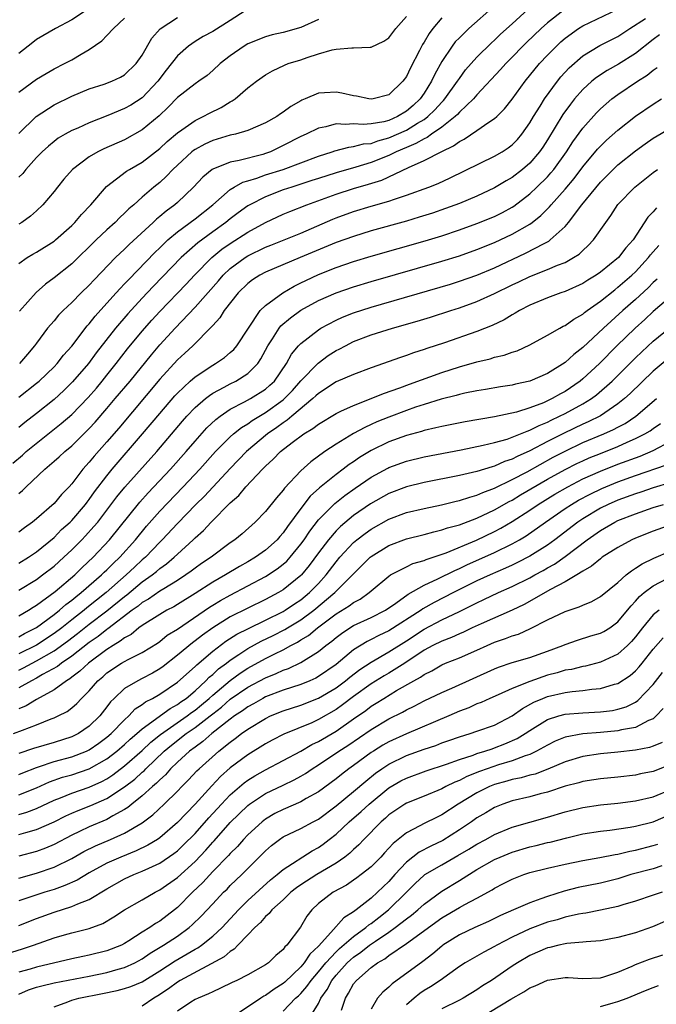
# Model space of a CAD drawing. Units: inches. Extents: x 2601000 to 2604000, y 1491000 to 1494000.
# Drawn here: x 2603787 to 2603859, y 1491120 to 1491232 of the extents above; entities that cross this region are included whole.
import ezdxf

# ---------------------------------------------------------------- set-up
doc = ezdxf.new("R2010")
doc.units = ezdxf.units.IN
doc.header["$MEASUREMENT"] = 0
doc.layers.add('LD26011491_2ft', color=12, linetype='Continuous')

msp = doc.modelspace()

# ---------------------------------------------------------------- linework, layer by layer
at = {"layer": 'LD26011491_2ft'}
for points, elevation in [([(2603786.32, 1491181.68), (2603787.4, 1491182.6), (2603787.84, 1491183), (2603791.82, 1491186.18), (2603793, 1491187.21), (2603794.87, 1491189.13), (2603795.8, 1491190.2), (2603796.47, 1491191), (2603797, 1491191.67), (2603798.06, 1491193), (2603799.35, 1491194.65), (2603801, 1491196.65), (2603802.1, 1491197.9), (2603803, 1491198.87), (2603806, 1491202), (2603806.94, 1491203), (2603808.9, 1491205), (2603810.05, 1491205.95), (2603811, 1491206.61), (2603813, 1491207.89), (2603815, 1491208.98), (2603817, 1491209.92), (2603817.76, 1491210.24), (2603819.69, 1491211), (2603823, 1491212.18), (2603825, 1491212.83), (2603826.68, 1491213.32), (2603828.2, 1491213.8), (2603831.21, 1491215.21), (2603833, 1491216), (2603835, 1491217.04), (2603836.34, 1491217.66), (2603837, 1491218.18), (2603837.55, 1491218.45), (2603839, 1491219.41), (2603840.36, 1491220.36), (2603841, 1491220.77), (2603841.25, 1491221), (2603842.13, 1491221.87), (2603843, 1491222.99), (2603844.47, 1491225), (2603846.1, 1491227), (2603847, 1491227.96), (2603848.01, 1491229), (2603848.52, 1491229.48), (2603849, 1491229.89), (2603850.54, 1491231), (2603851, 1491231.29), (2603855, 1491233.2)], 9596), ([(2603787, 1491189.16), (2603789, 1491190.75), (2603789.3, 1491191), (2603791, 1491192.62), (2603791.36, 1491193), (2603792.07, 1491193.93), (2603793, 1491194.96), (2603794.75, 1491197.25), (2603795, 1491197.5), (2603795.65, 1491198.35), (2603797, 1491199.82), (2603798.06, 1491201), (2603798.49, 1491201.51), (2603799, 1491202.01), (2603799.47, 1491202.53), (2603802.43, 1491205.57), (2603803, 1491206.11), (2603803.44, 1491206.56), (2603803.93, 1491207), (2603805, 1491207.91), (2603807, 1491209.41), (2603809.01, 1491211), (2603811, 1491212.73), (2603811.43, 1491213), (2603812.44, 1491213.56), (2603813, 1491213.71), (2603814.01, 1491214.01), (2603815, 1491214.37), (2603817.02, 1491215), (2603821, 1491216.49), (2603822.57, 1491217), (2603822.88, 1491217.12), (2603824.46, 1491217.54), (2603825, 1491217.59), (2603826.11, 1491217.89), (2603827, 1491217.96), (2603827.75, 1491218.25), (2603829, 1491218.58), (2603831, 1491219.47), (2603832.24, 1491220.24), (2603833, 1491220.68), (2603833.43, 1491221), (2603834.23, 1491221.77), (2603835, 1491222.63), (2603835.19, 1491222.81), (2603835.36, 1491223), (2603836.79, 1491225), (2603837, 1491225.33), (2603837.71, 1491226.29), (2603839, 1491227.75), (2603840.64, 1491229.36), (2603841, 1491229.68), (2603841.67, 1491230.33), (2603843, 1491231.52), (2603844.81, 1491233.19)], 9600), ([(2603848.88, 1491233.12), (2603847, 1491231.64), (2603846.29, 1491231), (2603844.61, 1491229.39), (2603844.22, 1491229), (2603843, 1491227.72), (2603842.28, 1491227), (2603841.68, 1491226.32), (2603839, 1491223.45), (2603838.62, 1491223), (2603837, 1491221.48), (2603836.78, 1491221.22), (2603836.54, 1491221), (2603835, 1491219.79), (2603833.85, 1491219), (2603833.36, 1491218.64), (2603833, 1491218.49), (2603832.07, 1491217.93), (2603831, 1491217.5), (2603829.83, 1491217), (2603829, 1491216.58), (2603827, 1491215.78), (2603825.26, 1491215.26), (2603823, 1491214.62), (2603821, 1491213.97), (2603820.27, 1491213.73), (2603817.97, 1491213), (2603817, 1491212.67), (2603815, 1491211.91), (2603813.22, 1491211), (2603813, 1491210.87), (2603811.91, 1491210.09), (2603811, 1491209.4), (2603810.51, 1491209), (2603809, 1491207.94), (2603807.31, 1491206.69), (2603805.44, 1491205), (2603802.26, 1491201.74), (2603801, 1491200.41), (2603799.37, 1491198.63), (2603797.99, 1491197), (2603795.79, 1491194.21), (2603794.89, 1491193), (2603793.1, 1491190.9), (2603792.09, 1491189.91), (2603791, 1491188.91), (2603789, 1491187.3), (2603787.7, 1491186.3), (2603787, 1491185.73)], 9598), ([(2603794.57, 1491233), (2603793, 1491231.97), (2603791.16, 1491231), (2603789, 1491229.76), (2603788.59, 1491229.41), (2603787, 1491228.14)], 9616), ([(2603812.67, 1491233), (2603811, 1491231.89), (2603809, 1491230.64), (2603807.93, 1491230.07), (2603807, 1491229.51), (2603806.26, 1491229), (2603805, 1491227.88), (2603803.73, 1491226.27), (2603802.77, 1491225), (2603801, 1491223.13), (2603799.7, 1491222.3), (2603799, 1491221.91), (2603797.11, 1491221.11), (2603795, 1491220.28), (2603793.7, 1491219.7), (2603793, 1491219.41), (2603792.27, 1491219), (2603791.47, 1491218.53), (2603791, 1491218.18), (2603790.35, 1491217.65), (2603789.65, 1491217), (2603789, 1491216.34), (2603787.8, 1491215), (2603787.45, 1491214.55), (2603787, 1491214.11)], 9610), ([(2603841, 1491233.57), (2603838.09, 1491231), (2603837, 1491229.94), (2603836.54, 1491229.46), (2603836.19, 1491229), (2603835, 1491227.23), (2603834.2, 1491225.8), (2603833.84, 1491225), (2603833, 1491223.67), (2603832.54, 1491223), (2603831.74, 1491222.26), (2603831, 1491221.61), (2603829.99, 1491221), (2603829, 1491220.57), (2603828.41, 1491220.41), (2603827, 1491220.17), (2603826.09, 1491220.09), (2603825, 1491220.17), (2603824.09, 1491220.09), (2603823, 1491220.18), (2603821.85, 1491219.85), (2603821, 1491219.7), (2603819.61, 1491219), (2603819, 1491218.72), (2603817, 1491217.7), (2603815.55, 1491217), (2603815, 1491216.8), (2603814.71, 1491216.71), (2603812, 1491216), (2603811, 1491215.82), (2603809, 1491215.03), (2603808.95, 1491215), (2603807.87, 1491214.13), (2603806.82, 1491213), (2603805, 1491211.25), (2603804.71, 1491211), (2603803.72, 1491210.28), (2603803, 1491209.66), (2603802.63, 1491209.37), (2603802.25, 1491209), (2603799.52, 1491206.48), (2603799, 1491205.94), (2603797.99, 1491205), (2603795.54, 1491202.46), (2603795, 1491201.86), (2603794.09, 1491201), (2603793, 1491199.91), (2603792.03, 1491199), (2603791.52, 1491198.48), (2603791, 1491197.84), (2603790.27, 1491197), (2603789, 1491195.31), (2603788.79, 1491195), (2603787.97, 1491194.03), (2603787.07, 1491193)], 9602), ([(2603787, 1491204.33), (2603787.96, 1491205), (2603788.6, 1491205.4), (2603789, 1491205.61), (2603791, 1491206.86), (2603791.17, 1491207), (2603793, 1491208.64), (2603793.37, 1491209), (2603794.1, 1491209.9), (2603795.17, 1491211), (2603796.94, 1491213.06), (2603799.21, 1491214.79), (2603799.55, 1491215), (2603801, 1491215.82), (2603803, 1491217.36), (2603803.84, 1491218.16), (2603805, 1491219.17), (2603805.51, 1491219.51), (2603807, 1491220.56), (2603807.94, 1491221), (2603808.63, 1491221.37), (2603809.98, 1491222.02), (2603811, 1491222.66), (2603811.23, 1491222.77), (2603811.55, 1491223), (2603813, 1491224.26), (2603813.97, 1491225), (2603815, 1491225.74), (2603815.8, 1491226.2), (2603817.16, 1491226.84), (2603817.58, 1491227), (2603819, 1491227.45), (2603819.71, 1491227.71), (2603821, 1491228.11), (2603822.56, 1491228.56), (2603823, 1491228.63), (2603824.81, 1491228.81), (2603825, 1491228.79), (2603826.89, 1491228.89), (2603827, 1491228.87), (2603828.43, 1491229.57), (2603829, 1491229.94), (2603829.8, 1491231), (2603831, 1491232.36)], 9606), ([(2603787, 1491219.09), (2603788.98, 1491221.02), (2603791, 1491222.33), (2603793, 1491223.32), (2603795, 1491224.14), (2603796.68, 1491224.68), (2603797.55, 1491225), (2603798.54, 1491225.46), (2603799, 1491225.73), (2603800.33, 1491227), (2603801, 1491227.96), (2603802.09, 1491229.91), (2603803.03, 1491230.97), (2603805, 1491232.25)], 9612), ([(2603787, 1491223.75), (2603789, 1491225.24), (2603790.1, 1491225.9), (2603791, 1491226.4), (2603792.18, 1491227), (2603793, 1491227.45), (2603794.08, 1491228.08), (2603795, 1491228.59), (2603796.42, 1491229.58), (2603797, 1491230.19), (2603797.74, 1491231), (2603799, 1491232.17)], 9614), ([(2603787, 1491178.23), (2603787.42, 1491178.58), (2603787.83, 1491179), (2603789.94, 1491181), (2603791, 1491181.89), (2603791.59, 1491182.41), (2603792.21, 1491183), (2603793, 1491183.66), (2603795, 1491185.61), (2603795.67, 1491186.33), (2603797, 1491187.87), (2603797.95, 1491189), (2603799.62, 1491191), (2603802.04, 1491193.96), (2603803, 1491195.09), (2603804.76, 1491197), (2603807, 1491199.38), (2603809.65, 1491202.35), (2603810.21, 1491203), (2603811, 1491203.75), (2603812.67, 1491205), (2603813, 1491205.21), (2603815, 1491206.18), (2603815.59, 1491206.41), (2603819, 1491207.79), (2603822.64, 1491209.36), (2603823, 1491209.5), (2603825, 1491210.22), (2603827, 1491210.83), (2603829, 1491211.41), (2603829.64, 1491211.64), (2603831, 1491212.07), (2603833.55, 1491213), (2603834.58, 1491213.42), (2603835.95, 1491214.05), (2603841, 1491216.5), (2603841.85, 1491217), (2603842.55, 1491217.45), (2603843, 1491217.79), (2603843.6, 1491218.4), (2603844.1, 1491219), (2603845, 1491220.27), (2603845.43, 1491221), (2603846.17, 1491222.17), (2603846.68, 1491223), (2603848.13, 1491225), (2603848.51, 1491225.49), (2603849.47, 1491226.53), (2603851, 1491227.87), (2603852.95, 1491229.05), (2603855, 1491230.09), (2603856.36, 1491231), (2603858.13, 1491232.13)], 9594), ([(2603821, 1491232), (2603819, 1491231.12), (2603817, 1491230.53), (2603815.74, 1491230.26), (2603815, 1491230.05), (2603813, 1491229.25), (2603812.57, 1491229), (2603811, 1491227.89), (2603809.84, 1491227), (2603809, 1491226.21), (2603808.36, 1491225.64), (2603807.43, 1491225), (2603807, 1491224.73), (2603805, 1491223.15), (2603803.95, 1491222.05), (2603802.91, 1491221.09), (2603801, 1491219.48), (2603799, 1491218.36), (2603796.66, 1491217.34), (2603795.98, 1491217), (2603795, 1491216.43), (2603793.1, 1491215), (2603792.12, 1491213.88), (2603791.4, 1491213), (2603791, 1491212.49), (2603789.73, 1491211), (2603789, 1491210.31), (2603788.31, 1491209.69), (2603787.34, 1491209), (2603787, 1491208.79)], 9608), ([(2603835, 1491232.19), (2603834, 1491231), (2603833.57, 1491230.43), (2603833, 1491229.44), (2603832.82, 1491229.18), (2603832.48, 1491228.48), (2603831.47, 1491226.53), (2603831, 1491225.54), (2603830.6, 1491225), (2603829, 1491223.45), (2603827.22, 1491223), (2603827, 1491222.96), (2603826.74, 1491223), (2603825.31, 1491223.31), (2603825, 1491223.35), (2603823.65, 1491223.65), (2603823, 1491223.77), (2603821.68, 1491223.68), (2603821, 1491223.65), (2603819.48, 1491223), (2603819.13, 1491222.87), (2603819, 1491222.8), (2603817.87, 1491222.13), (2603817, 1491221.49), (2603816.69, 1491221.31), (2603816.27, 1491221), (2603815, 1491220.27), (2603813, 1491219.4), (2603811.59, 1491219), (2603811, 1491218.87), (2603809, 1491218.29), (2603808.12, 1491217.88), (2603807, 1491217.27), (2603806.84, 1491217.16), (2603806.65, 1491217), (2603805, 1491215.5), (2603804.47, 1491215), (2603803.77, 1491214.23), (2603803, 1491213.53), (2603802.34, 1491213), (2603801, 1491211.85), (2603800.05, 1491211), (2603799.48, 1491210.52), (2603799, 1491210.03), (2603798.46, 1491209.54), (2603797.95, 1491209), (2603797, 1491208.15), (2603795.77, 1491207), (2603793, 1491204.3), (2603791, 1491202.71), (2603790.02, 1491201.98), (2603788.97, 1491201.03), (2603787.07, 1491198.93)], 9604), ([(2603859.72, 1491230.28), (2603859, 1491229.74), (2603857, 1491228.17), (2603855.06, 1491226.94), (2603853.77, 1491226.23), (2603852.56, 1491225.44), (2603852.03, 1491225), (2603851, 1491224.06), (2603850.08, 1491223), (2603849.6, 1491222.4), (2603848.76, 1491221.24), (2603847, 1491218.36), (2603846.47, 1491217.53), (2603846.09, 1491217), (2603845, 1491215.72), (2603844.17, 1491215), (2603843, 1491214.08), (2603842.31, 1491213.69), (2603841, 1491212.9), (2603839, 1491211.98), (2603837, 1491211.15), (2603835.44, 1491210.56), (2603833.95, 1491210.05), (2603832.43, 1491209.57), (2603831, 1491209.14), (2603827, 1491208.02), (2603825, 1491207.41), (2603823, 1491206.7), (2603818.93, 1491205), (2603815, 1491203.34), (2603814.36, 1491203), (2603813.53, 1491202.47), (2603813, 1491202.07), (2603811.9, 1491201), (2603810.32, 1491199), (2603809.82, 1491198.18), (2603809, 1491197.3), (2603808.87, 1491197.13), (2603806.75, 1491195), (2603805.85, 1491194.15), (2603805, 1491193.39), (2603803, 1491191.22), (2603798.34, 1491185.66), (2603797, 1491184.1), (2603795.54, 1491182.46), (2603795, 1491181.79), (2603794.28, 1491181), (2603793, 1491179.32), (2603792.7, 1491179), (2603791.86, 1491178.14), (2603791, 1491177.1), (2603789, 1491175.37), (2603788.55, 1491175), (2603787.64, 1491174.36), (2603787, 1491173.86)], 9592), ([(2603787, 1491170.33), (2603788.08, 1491171), (2603789, 1491171.62), (2603791, 1491173.26), (2603791.86, 1491174.14), (2603792.82, 1491175), (2603793, 1491175.18), (2603794.57, 1491177), (2603794.75, 1491177.25), (2603795, 1491177.56), (2603795.59, 1491178.41), (2603797, 1491180.26), (2603797.61, 1491181), (2603801.05, 1491185), (2603803, 1491187.33), (2603804.7, 1491189.3), (2603805, 1491189.63), (2603806.45, 1491191), (2603807, 1491191.49), (2603809, 1491192.81), (2603809.34, 1491193), (2603810.33, 1491193.67), (2603811, 1491194.22), (2603811.41, 1491194.59), (2603811.75, 1491195), (2603813.05, 1491197), (2603814.41, 1491199), (2603815, 1491199.58), (2603816.96, 1491201), (2603818.24, 1491201.77), (2603819, 1491202.12), (2603819.58, 1491202.42), (2603821, 1491203.08), (2603823, 1491203.88), (2603825, 1491204.57), (2603827, 1491205.16), (2603833.11, 1491206.89), (2603835, 1491207.47), (2603837, 1491208.14), (2603839, 1491208.87), (2603841, 1491209.68), (2603841.88, 1491210.12), (2603843, 1491210.71), (2603843.17, 1491210.82), (2603845, 1491212.22), (2603845.81, 1491213), (2603847, 1491214.18), (2603847.39, 1491214.61), (2603847.71, 1491215), (2603849.15, 1491217), (2603849.88, 1491218.12), (2603851, 1491219.67), (2603852.57, 1491221.43), (2603853, 1491221.87), (2603854.31, 1491223), (2603855, 1491223.51), (2603857.21, 1491225), (2603858.3, 1491225.7), (2603859, 1491226.27), (2603859.44, 1491226.56)], 9590), ([(2603787, 1491167.29), (2603789, 1491168.48), (2603789.7, 1491169), (2603791, 1491170), (2603792.1, 1491171), (2603793, 1491171.85), (2603794.14, 1491173), (2603794.56, 1491173.44), (2603795.52, 1491174.48), (2603795.95, 1491175), (2603797, 1491176.35), (2603798.14, 1491177.86), (2603799.04, 1491178.96), (2603802.66, 1491183), (2603805.57, 1491186.43), (2603806.08, 1491187), (2603807, 1491187.98), (2603808.18, 1491189), (2603808.63, 1491189.37), (2603809, 1491189.61), (2603810.3, 1491190.3), (2603811, 1491190.69), (2603811.62, 1491191), (2603813, 1491191.86), (2603814.12, 1491193), (2603814.48, 1491193.52), (2603815.26, 1491195), (2603815.78, 1491195.78), (2603816.55, 1491197), (2603816.74, 1491197.26), (2603817.83, 1491198.17), (2603819, 1491199.03), (2603821, 1491200.12), (2603823, 1491200.99), (2603825, 1491201.68), (2603827, 1491202.29), (2603835, 1491204.58), (2603837, 1491205.21), (2603839, 1491205.92), (2603841, 1491206.72), (2603843, 1491207.65), (2603845, 1491208.8), (2603845.27, 1491209), (2603846.24, 1491209.76), (2603847.23, 1491210.77), (2603847.41, 1491211), (2603849, 1491212.76), (2603850.03, 1491213.98), (2603851, 1491215.28), (2603852.69, 1491217.31), (2603853, 1491217.65), (2603853.69, 1491218.31), (2603855, 1491219.47), (2603857, 1491221.03), (2603859, 1491222.39), (2603859.94, 1491223)], 9588), ([(2603787, 1491164.38), (2603788.08, 1491165), (2603788.64, 1491165.36), (2603789, 1491165.56), (2603791.12, 1491167.12), (2603793.34, 1491169), (2603794.17, 1491169.83), (2603795.42, 1491171), (2603797.29, 1491173), (2603800.73, 1491177.27), (2603801.68, 1491178.32), (2603804.21, 1491181), (2603805.98, 1491183), (2603807, 1491184.19), (2603808.33, 1491185.67), (2603809.36, 1491186.64), (2603809.84, 1491187), (2603811, 1491187.79), (2603812.62, 1491188.62), (2603813.3, 1491189), (2603815, 1491190.07), (2603815.49, 1491190.51), (2603816, 1491191), (2603817.37, 1491193), (2603817.95, 1491194.05), (2603818.75, 1491195), (2603819, 1491195.26), (2603821, 1491196.82), (2603821.28, 1491197), (2603823, 1491197.91), (2603823.75, 1491198.25), (2603825, 1491198.73), (2603827, 1491199.37), (2603836, 1491202), (2603837, 1491202.31), (2603839, 1491203.02), (2603841, 1491203.85), (2603844.5, 1491205.5), (2603846.61, 1491206.61), (2603847.14, 1491206.86), (2603847.32, 1491207), (2603849, 1491208.53), (2603849.4, 1491209), (2603850.91, 1491211), (2603853, 1491213.54), (2603854.46, 1491215), (2603855, 1491215.51), (2603857, 1491217.12), (2603858.08, 1491217.92), (2603859, 1491218.55), (2603861, 1491219.73)], 9586), ([(2603787, 1491161.99), (2603787.64, 1491162.36), (2603789, 1491163.02), (2603791, 1491164.5), (2603791.62, 1491165), (2603792.34, 1491165.66), (2603793, 1491166.13), (2603793.47, 1491166.53), (2603794.09, 1491167), (2603796.4, 1491169), (2603796.7, 1491169.3), (2603797, 1491169.58), (2603797.69, 1491170.31), (2603798.46, 1491171), (2603800.25, 1491173), (2603801.48, 1491174.52), (2603803, 1491176.22), (2603805.67, 1491179), (2603807.54, 1491181), (2603809.34, 1491183), (2603811, 1491184.66), (2603811.38, 1491185), (2603812.27, 1491185.73), (2603813, 1491186.15), (2603813.49, 1491186.51), (2603815, 1491187.41), (2603817, 1491188.87), (2603817.16, 1491189), (2603818.06, 1491189.94), (2603819, 1491191.01), (2603820.97, 1491193.03), (2603822.12, 1491193.88), (2603823, 1491194.45), (2603823.37, 1491194.63), (2603824.06, 1491195), (2603825, 1491195.47), (2603827, 1491196.22), (2603829.41, 1491197), (2603832.2, 1491197.8), (2603833.74, 1491198.26), (2603836.05, 1491199), (2603837, 1491199.29), (2603839, 1491200.01), (2603841, 1491200.93), (2603843, 1491201.91), (2603843.75, 1491202.25), (2603845, 1491202.86), (2603847, 1491203.65), (2603848.14, 1491204.14), (2603849, 1491204.46), (2603849.97, 1491205), (2603850.6, 1491205.4), (2603851, 1491205.81), (2603851.63, 1491206.37), (2603852.22, 1491207), (2603853.61, 1491209), (2603854.21, 1491209.79), (2603855, 1491211.03), (2603856.9, 1491213), (2603859, 1491214.66), (2603859.49, 1491215)], 9584), ([(2603859.37, 1491210.63), (2603859, 1491210.2), (2603858.4, 1491209.6), (2603856.72, 1491207), (2603855.9, 1491206.1), (2603855.06, 1491205), (2603853, 1491203.33), (2603852.53, 1491203), (2603851.57, 1491202.43), (2603851, 1491202.05), (2603849, 1491201.16), (2603848.53, 1491201), (2603847, 1491200.43), (2603845, 1491199.59), (2603843.84, 1491199), (2603843.32, 1491198.68), (2603843, 1491198.51), (2603842.07, 1491197.93), (2603840.72, 1491197.28), (2603839, 1491196.6), (2603835.33, 1491195.33), (2603833.31, 1491194.69), (2603833, 1491194.57), (2603831.8, 1491194.2), (2603831, 1491193.9), (2603830.32, 1491193.68), (2603827, 1491192.51), (2603825, 1491191.75), (2603823, 1491190.9), (2603821, 1491189.6), (2603820.7, 1491189.3), (2603820.38, 1491189), (2603817.98, 1491187), (2603817.46, 1491186.54), (2603817, 1491186.26), (2603816.28, 1491185.72), (2603815.22, 1491185), (2603812.84, 1491183), (2603811, 1491181.09), (2603808.06, 1491177.94), (2603807.1, 1491177), (2603805, 1491174.84), (2603803.28, 1491173), (2603803, 1491172.72), (2603801.36, 1491171), (2603801, 1491170.7), (2603800.11, 1491169.89), (2603799.18, 1491169), (2603796.9, 1491167), (2603794.72, 1491165.28), (2603794.4, 1491165), (2603793, 1491163.91), (2603791.87, 1491163), (2603791, 1491162.34), (2603789, 1491161.03), (2603787, 1491160.05)], 9582), ([(2603787, 1491158.21), (2603787.53, 1491158.47), (2603788.52, 1491159), (2603789, 1491159.24), (2603791, 1491160.39), (2603792.52, 1491161.48), (2603793.66, 1491162.34), (2603795, 1491163.4), (2603797, 1491164.93), (2603799, 1491166.57), (2603799.25, 1491166.75), (2603801, 1491168.2), (2603802.14, 1491169), (2603802.62, 1491169.38), (2603803, 1491169.72), (2603803.75, 1491170.25), (2603804.62, 1491171), (2603805, 1491171.37), (2603806.79, 1491173), (2603807, 1491173.21), (2603807.96, 1491174.04), (2603808.84, 1491175), (2603811, 1491177.17), (2603811.98, 1491178.02), (2603812.78, 1491179), (2603814.65, 1491181), (2603815, 1491181.35), (2603815.87, 1491182.13), (2603816.71, 1491183), (2603818.01, 1491184.01), (2603819.36, 1491185), (2603820.38, 1491185.62), (2603821, 1491186.11), (2603823, 1491187.32), (2603823.56, 1491187.56), (2603825, 1491188.24), (2603827, 1491189), (2603828.4, 1491189.6), (2603830.24, 1491190.24), (2603831.34, 1491190.66), (2603835, 1491191.97), (2603837, 1491192.62), (2603839, 1491193.19), (2603840.48, 1491193.52), (2603841, 1491193.69), (2603842.07, 1491193.93), (2603843, 1491194.26), (2603843.57, 1491194.43), (2603845, 1491195.09), (2603847, 1491196.2), (2603848.39, 1491197), (2603848.79, 1491197.21), (2603849, 1491197.3), (2603849.98, 1491198.02), (2603851, 1491198.58), (2603851.22, 1491198.78), (2603851.51, 1491199), (2603853, 1491200.05), (2603854.64, 1491201.36), (2603855, 1491201.63), (2603856.58, 1491203), (2603857, 1491203.4), (2603858.48, 1491205), (2603858.69, 1491205.31), (2603859, 1491205.67), (2603859.63, 1491206.37)], 9580), ([(2603859.44, 1491202.56), (2603859, 1491202.18), (2603858.42, 1491201.58), (2603857, 1491200.26), (2603855.56, 1491199), (2603853.35, 1491197), (2603851, 1491194.79), (2603849.98, 1491194.02), (2603849, 1491193.09), (2603847, 1491191.84), (2603845, 1491190.99), (2603843.36, 1491190.64), (2603843, 1491190.54), (2603841.67, 1491190.33), (2603839.97, 1491190.03), (2603839, 1491189.87), (2603837.61, 1491189.61), (2603837, 1491189.47), (2603836.64, 1491189.36), (2603834.95, 1491188.95), (2603833, 1491188.34), (2603832.02, 1491188.02), (2603831, 1491187.66), (2603829, 1491186.9), (2603827.65, 1491186.35), (2603827, 1491186.05), (2603826.26, 1491185.74), (2603824.97, 1491185.03), (2603823, 1491183.84), (2603821.74, 1491183), (2603820.16, 1491181.84), (2603819, 1491180.8), (2603817.15, 1491178.85), (2603817, 1491178.63), (2603816.24, 1491177.76), (2603815, 1491176.2), (2603813.83, 1491175), (2603812.33, 1491173.67), (2603811.53, 1491173), (2603811, 1491172.64), (2603808.82, 1491171), (2603807.72, 1491170.28), (2603807, 1491169.76), (2603806.57, 1491169.43), (2603805.97, 1491169), (2603805, 1491168.37), (2603803.44, 1491167.44), (2603803, 1491167.16), (2603801.73, 1491166.27), (2603801, 1491165.87), (2603800.53, 1491165.47), (2603799.88, 1491165), (2603797.12, 1491162.88), (2603797, 1491162.81), (2603795.99, 1491162.01), (2603795, 1491161.34), (2603793, 1491159.79), (2603791.85, 1491159), (2603791.39, 1491158.61), (2603789.68, 1491157.69), (2603789, 1491157.28), (2603788.43, 1491157), (2603787, 1491156.21)], 9578), ([(2603861, 1491200.6), (2603859, 1491198.87), (2603858.04, 1491197.96), (2603856.96, 1491197), (2603854.88, 1491195), (2603852.89, 1491193), (2603851, 1491191.23), (2603850.72, 1491191), (2603849, 1491189.82), (2603848.46, 1491189.54), (2603847.54, 1491189), (2603847, 1491188.74), (2603846.54, 1491188.54), (2603845, 1491187.97), (2603843.48, 1491187.48), (2603841, 1491186.93), (2603837.64, 1491186.36), (2603835, 1491185.85), (2603834.33, 1491185.67), (2603833, 1491185.39), (2603832.71, 1491185.29), (2603831, 1491184.83), (2603829, 1491184.09), (2603827, 1491183.12), (2603825.68, 1491182.32), (2603825, 1491181.85), (2603824.49, 1491181.51), (2603823.83, 1491181), (2603823, 1491180.39), (2603821.13, 1491178.87), (2603820.07, 1491177.93), (2603819, 1491176.53), (2603817.5, 1491174.5), (2603817, 1491173.76), (2603816.63, 1491173.37), (2603816.32, 1491173), (2603815, 1491171.81), (2603813.88, 1491171), (2603813, 1491170.48), (2603812.05, 1491169.95), (2603810.47, 1491169), (2603809, 1491168.18), (2603807, 1491166.88), (2603805, 1491165.64), (2603804.6, 1491165.4), (2603803.81, 1491165), (2603803, 1491164.53), (2603801, 1491163.27), (2603800.63, 1491163), (2603799.74, 1491162.26), (2603799, 1491161.88), (2603798.52, 1491161.48), (2603797.69, 1491161), (2603797, 1491160.56), (2603794.89, 1491159), (2603793.93, 1491158.07), (2603793, 1491157.39), (2603792.79, 1491157.21), (2603792.42, 1491157), (2603791, 1491155.97), (2603789, 1491154.88), (2603787.83, 1491154.17), (2603787, 1491153.83)], 9576), ([(2603786.39, 1491151), (2603787.4, 1491151.4), (2603789, 1491151.98), (2603790.66, 1491152.66), (2603791, 1491152.78), (2603791.47, 1491153), (2603792.48, 1491153.52), (2603793, 1491153.93), (2603793.58, 1491154.42), (2603794.12, 1491155), (2603795, 1491155.86), (2603795.98, 1491157), (2603796.54, 1491157.46), (2603797, 1491157.89), (2603798.67, 1491159), (2603799, 1491159.19), (2603799.42, 1491159.42), (2603801, 1491160.19), (2603802.73, 1491161.27), (2603803, 1491161.46), (2603803.85, 1491162.15), (2603805, 1491162.86), (2603808.64, 1491165.36), (2603809, 1491165.58), (2603809.89, 1491166.11), (2603811, 1491166.71), (2603813, 1491167.75), (2603815, 1491168.82), (2603816.32, 1491169.68), (2603817, 1491170.21), (2603817.42, 1491170.58), (2603817.79, 1491171), (2603819, 1491172.48), (2603819.37, 1491173), (2603820.02, 1491173.98), (2603821, 1491175.25), (2603822.88, 1491177.12), (2603824, 1491178), (2603825.17, 1491178.83), (2603827, 1491180.09), (2603828.88, 1491181.12), (2603829, 1491181.19), (2603831, 1491181.91), (2603833, 1491182.4), (2603837.2, 1491183.2), (2603839.71, 1491183.71), (2603841, 1491184.02), (2603842.41, 1491184.41), (2603843, 1491184.62), (2603843.95, 1491185), (2603844.68, 1491185.32), (2603845, 1491185.41), (2603846.04, 1491185.96), (2603847, 1491186.34), (2603847.43, 1491186.57), (2603848.37, 1491187), (2603849, 1491187.32), (2603851, 1491188.4), (2603851.98, 1491189), (2603852.57, 1491189.43), (2603854.36, 1491191), (2603857, 1491193.63), (2603857.7, 1491194.3), (2603859, 1491195.51), (2603861, 1491197.13)], 9574), ([(2603860.57, 1491193.44), (2603859, 1491192.11), (2603856.4, 1491189.6), (2603855.75, 1491189), (2603855, 1491188.4), (2603853, 1491187.06), (2603851.63, 1491186.37), (2603851, 1491186.1), (2603848.9, 1491185.1), (2603847, 1491184.13), (2603845, 1491183.08), (2603843.56, 1491182.44), (2603843, 1491182.13), (2603842.14, 1491181.86), (2603841, 1491181.34), (2603840.72, 1491181.28), (2603839, 1491180.74), (2603837, 1491180.28), (2603833, 1491179.47), (2603831, 1491178.99), (2603829, 1491178.25), (2603826.92, 1491177.08), (2603825, 1491175.74), (2603823.5, 1491174.5), (2603823, 1491174.01), (2603822.13, 1491173), (2603821, 1491171.5), (2603819.94, 1491170.06), (2603819.07, 1491169), (2603819, 1491168.93), (2603817, 1491167.31), (2603816.48, 1491167), (2603815, 1491166.22), (2603813, 1491165.24), (2603811, 1491164.24), (2603809, 1491163.01), (2603807.83, 1491162.17), (2603807, 1491161.51), (2603806.7, 1491161.3), (2603805, 1491159.9), (2603803.39, 1491158.61), (2603803, 1491158.33), (2603802.16, 1491157.84), (2603801, 1491157.24), (2603800.5, 1491157), (2603799, 1491156.12), (2603797.81, 1491155), (2603797.41, 1491154.59), (2603797, 1491154.03), (2603796.19, 1491153), (2603795, 1491151.85), (2603793.77, 1491151), (2603793, 1491150.62), (2603791, 1491150), (2603788.68, 1491149.32), (2603787, 1491148.76)], 9572), ([(2603787, 1491146.35), (2603787.45, 1491146.55), (2603789, 1491147.16), (2603789.23, 1491147.23), (2603791, 1491147.82), (2603793, 1491148.36), (2603794.69, 1491149), (2603795, 1491149.15), (2603796.09, 1491149.91), (2603797, 1491150.59), (2603797.48, 1491151), (2603799, 1491152.58), (2603799.47, 1491153), (2603800.2, 1491153.8), (2603801, 1491154.32), (2603801.38, 1491154.62), (2603802.16, 1491155), (2603803, 1491155.47), (2603805, 1491156.82), (2603807, 1491158.61), (2603807.19, 1491158.81), (2603809, 1491160.34), (2603810.51, 1491161.49), (2603811.73, 1491162.27), (2603813.06, 1491162.94), (2603815, 1491163.87), (2603817, 1491164.86), (2603817.23, 1491165), (2603818.28, 1491165.72), (2603819, 1491166.18), (2603820, 1491167), (2603821, 1491168.04), (2603821.88, 1491169), (2603823, 1491170.48), (2603823.44, 1491171), (2603825, 1491172.68), (2603825.38, 1491173), (2603826.29, 1491173.71), (2603827, 1491174.21), (2603829, 1491175.33), (2603831, 1491176.07), (2603833, 1491176.55), (2603834.96, 1491176.96), (2603836.63, 1491177.37), (2603837, 1491177.44), (2603838.17, 1491177.83), (2603839, 1491178.04), (2603839.65, 1491178.35), (2603841, 1491178.83), (2603843, 1491179.81), (2603844.71, 1491180.71), (2603847.65, 1491182.35), (2603849, 1491183.06), (2603851, 1491184.01), (2603853.4, 1491185), (2603854.5, 1491185.5), (2603855, 1491185.78), (2603855.81, 1491186.19), (2603857.03, 1491187), (2603859.36, 1491189)], 9570), ([(2603787, 1491144.04), (2603789, 1491144.86), (2603790.47, 1491145.53), (2603791.95, 1491146.05), (2603793, 1491146.33), (2603795, 1491146.99), (2603797, 1491148.13), (2603798.12, 1491149), (2603799, 1491149.77), (2603799.64, 1491150.36), (2603800.39, 1491151), (2603801, 1491151.56), (2603804.16, 1491153.84), (2603805, 1491154.29), (2603805.4, 1491154.6), (2603805.98, 1491155), (2603807, 1491155.87), (2603808.23, 1491157), (2603808.6, 1491157.4), (2603809, 1491157.71), (2603809.66, 1491158.34), (2603810.56, 1491159), (2603811, 1491159.35), (2603811.98, 1491159.98), (2603813, 1491160.66), (2603814.52, 1491161.48), (2603815.87, 1491162.13), (2603817.19, 1491162.81), (2603817.49, 1491163), (2603819, 1491163.91), (2603820.48, 1491165), (2603822.88, 1491167), (2603824.88, 1491169), (2603825, 1491169.14), (2603825.94, 1491170.06), (2603826.86, 1491171), (2603827, 1491171.11), (2603829, 1491172.35), (2603831, 1491173.1), (2603833, 1491173.59), (2603834.1, 1491173.9), (2603835, 1491174.1), (2603835.66, 1491174.34), (2603837, 1491174.7), (2603839, 1491175.44), (2603841, 1491176.38), (2603842.66, 1491177.34), (2603843, 1491177.5), (2603843.93, 1491178.07), (2603847, 1491179.85), (2603849, 1491180.97), (2603850.35, 1491181.65), (2603851, 1491181.96), (2603851.72, 1491182.28), (2603853, 1491182.79), (2603855, 1491183.58), (2603856.06, 1491184.06), (2603857, 1491184.46), (2603858.06, 1491185), (2603858.65, 1491185.35), (2603859, 1491185.62), (2603859.83, 1491186.17)], 9568), ([(2603787, 1491141.84), (2603787.91, 1491142.09), (2603789, 1491142.51), (2603791, 1491143.45), (2603791.72, 1491143.72), (2603793, 1491144.24), (2603795, 1491144.92), (2603796.43, 1491145.57), (2603797, 1491145.88), (2603797.68, 1491146.32), (2603799, 1491147.34), (2603801, 1491149.09), (2603801.98, 1491150.02), (2603803.09, 1491150.91), (2603806.1, 1491153), (2603806.61, 1491153.39), (2603807, 1491153.66), (2603807.74, 1491154.26), (2603808.6, 1491155), (2603809, 1491155.37), (2603810.97, 1491157.03), (2603812.13, 1491157.87), (2603813, 1491158.44), (2603815, 1491159.52), (2603816.05, 1491160.05), (2603817, 1491160.5), (2603817.89, 1491161), (2603818.62, 1491161.38), (2603819, 1491161.63), (2603819.86, 1491162.14), (2603820.88, 1491163), (2603823, 1491164.57), (2603824.5, 1491165.5), (2603825, 1491165.89), (2603825.73, 1491166.27), (2603826.76, 1491167), (2603827, 1491167.21), (2603829, 1491168.87), (2603829.2, 1491169), (2603831, 1491169.93), (2603831.72, 1491170.28), (2603833, 1491170.64), (2603833.24, 1491170.76), (2603834.01, 1491171), (2603835.52, 1491171.52), (2603838.93, 1491172.93), (2603841, 1491173.92), (2603841.71, 1491174.29), (2603843, 1491175.07), (2603845, 1491176.36), (2603845.95, 1491177), (2603847.85, 1491178.15), (2603849.3, 1491179), (2603851, 1491179.89), (2603853, 1491180.79), (2603855, 1491181.55), (2603857.52, 1491182.48), (2603859, 1491183.11), (2603861, 1491184.16)], 9566), ([(2603787, 1491139.55), (2603787.78, 1491139.78), (2603789, 1491140.11), (2603791, 1491141.01), (2603792.33, 1491141.67), (2603793, 1491141.96), (2603793.73, 1491142.27), (2603795.17, 1491142.83), (2603797, 1491143.63), (2603799, 1491144.96), (2603800.15, 1491145.85), (2603801, 1491146.62), (2603801.21, 1491146.79), (2603801.4, 1491147), (2603803.51, 1491149), (2603804.32, 1491149.68), (2603806.01, 1491151), (2603807, 1491151.68), (2603808.7, 1491153), (2603809, 1491153.25), (2603809.99, 1491154.01), (2603811, 1491154.89), (2603813, 1491156.27), (2603815, 1491157.34), (2603816.19, 1491157.81), (2603817, 1491158.18), (2603817.61, 1491158.39), (2603819, 1491159.05), (2603821, 1491160.31), (2603821.85, 1491161), (2603822.52, 1491161.48), (2603823, 1491161.89), (2603823.63, 1491162.37), (2603824.58, 1491163), (2603825, 1491163.25), (2603827, 1491164.19), (2603828.61, 1491165), (2603829.8, 1491165.8), (2603831.19, 1491166.81), (2603833, 1491167.83), (2603834.55, 1491168.55), (2603836.48, 1491169.52), (2603837, 1491169.72), (2603837.86, 1491170.14), (2603841, 1491171.54), (2603843, 1491172.52), (2603843.84, 1491173), (2603844.57, 1491173.43), (2603846.77, 1491175), (2603849, 1491176.53), (2603849.71, 1491177), (2603850.52, 1491177.48), (2603851.83, 1491178.17), (2603853.18, 1491178.82), (2603855, 1491179.55), (2603857, 1491180.27), (2603860.51, 1491181.49)], 9564), ([(2603861, 1491179.49), (2603859, 1491178.88), (2603857.6, 1491178.4), (2603857, 1491178.21), (2603855, 1491177.48), (2603853.9, 1491177), (2603853, 1491176.56), (2603851, 1491175.38), (2603850.44, 1491175), (2603847.85, 1491173), (2603847, 1491172.38), (2603845, 1491171.12), (2603843.6, 1491170.4), (2603843, 1491170.11), (2603842.24, 1491169.76), (2603840.49, 1491169), (2603839, 1491168.32), (2603836.32, 1491167), (2603834.13, 1491165.87), (2603832.86, 1491165.14), (2603832.66, 1491165), (2603829, 1491162.66), (2603827.87, 1491162.13), (2603827, 1491161.67), (2603826.54, 1491161.46), (2603825, 1491160.5), (2603823, 1491158.85), (2603821, 1491157.47), (2603820.7, 1491157.3), (2603820.03, 1491157), (2603819, 1491156.58), (2603817, 1491155.92), (2603815, 1491155.16), (2603814.7, 1491155), (2603813.62, 1491154.38), (2603813, 1491154.05), (2603812.4, 1491153.6), (2603811.49, 1491153), (2603811, 1491152.64), (2603808.92, 1491151), (2603807.9, 1491150.1), (2603807, 1491149.48), (2603806.36, 1491149), (2603805, 1491147.75), (2603804.23, 1491147), (2603803.66, 1491146.34), (2603803, 1491145.76), (2603802.63, 1491145.37), (2603802.18, 1491145), (2603801, 1491143.93), (2603799.83, 1491143), (2603799.38, 1491142.62), (2603799, 1491142.38), (2603797.66, 1491141.66), (2603797, 1491141.27), (2603795, 1491140.42), (2603793.88, 1491139.88), (2603793, 1491139.47), (2603791, 1491138.42), (2603790.01, 1491137.99), (2603789, 1491137.63), (2603787, 1491137.1)], 9562), ([(2603787, 1491134.61), (2603789, 1491135.17), (2603791, 1491135.84), (2603793, 1491136.83), (2603794.38, 1491137.62), (2603795.72, 1491138.28), (2603797.4, 1491139), (2603799, 1491139.71), (2603801, 1491140.88), (2603802.21, 1491141.79), (2603803.5, 1491143), (2603805, 1491144.47), (2603805.5, 1491145), (2603806.26, 1491145.74), (2603807.22, 1491146.78), (2603807.45, 1491147), (2603809.71, 1491149), (2603811, 1491150.03), (2603811.57, 1491150.43), (2603812.28, 1491151), (2603813, 1491151.51), (2603815, 1491152.73), (2603815.58, 1491153), (2603817, 1491153.58), (2603819, 1491154.24), (2603821, 1491155.01), (2603823, 1491156.19), (2603824.08, 1491157), (2603824.58, 1491157.42), (2603825.72, 1491158.28), (2603827, 1491159.12), (2603829, 1491160.27), (2603831, 1491161.54), (2603833, 1491162.84), (2603835, 1491163.89), (2603837, 1491164.85), (2603839, 1491165.85), (2603839.79, 1491166.21), (2603841.43, 1491167), (2603843, 1491167.69), (2603845, 1491168.69), (2603845.56, 1491169), (2603846.5, 1491169.5), (2603847, 1491169.79), (2603847.78, 1491170.21), (2603849, 1491171.09), (2603851.51, 1491173), (2603853, 1491174.04), (2603854.66, 1491175), (2603855, 1491175.16), (2603857, 1491175.95), (2603859, 1491176.64), (2603860.16, 1491177)], 9560), ([(2603861, 1491174.68), (2603859, 1491173.98), (2603857, 1491173.18), (2603856.59, 1491173), (2603855, 1491172.13), (2603853.22, 1491171), (2603853, 1491170.84), (2603852.01, 1491169.99), (2603851, 1491169.42), (2603850.35, 1491169), (2603849, 1491168.21), (2603847.35, 1491167.35), (2603844.35, 1491165.65), (2603842.98, 1491165.02), (2603839.47, 1491163.47), (2603838.47, 1491163), (2603837.48, 1491162.52), (2603837, 1491162.33), (2603836.1, 1491161.9), (2603835, 1491161.5), (2603834, 1491161), (2603833, 1491160.45), (2603830.82, 1491159), (2603829, 1491157.85), (2603828.46, 1491157.54), (2603827, 1491156.63), (2603825, 1491155.2), (2603823.75, 1491154.25), (2603823, 1491153.72), (2603821, 1491152.59), (2603820.24, 1491152.24), (2603817.07, 1491150.93), (2603815.75, 1491150.25), (2603815, 1491149.85), (2603813, 1491148.61), (2603811, 1491147.1), (2603809.88, 1491146.12), (2603808.91, 1491145.09), (2603807, 1491142.98), (2603805, 1491140.91), (2603803, 1491139.19), (2603802.73, 1491139), (2603801.65, 1491138.35), (2603800.3, 1491137.7), (2603798.56, 1491137), (2603797, 1491136.31), (2603795, 1491135.22), (2603793.61, 1491134.39), (2603792.24, 1491133.76), (2603791, 1491133.32), (2603789.97, 1491133), (2603787, 1491132.02)], 9558), ([(2603787, 1491129.25), (2603789, 1491130.01), (2603791, 1491130.73), (2603793, 1491131.37), (2603793.68, 1491131.68), (2603795, 1491132.19), (2603797, 1491133.4), (2603799, 1491134.51), (2603800.04, 1491135), (2603801, 1491135.39), (2603801.75, 1491135.75), (2603803, 1491136.32), (2603804.6, 1491137.4), (2603805, 1491137.71), (2603805.67, 1491138.33), (2603807, 1491139.67), (2603808.56, 1491141.44), (2603809.99, 1491143), (2603811, 1491144.06), (2603812.58, 1491145.42), (2603813, 1491145.73), (2603813.78, 1491146.22), (2603815, 1491146.91), (2603819, 1491149.02), (2603820.25, 1491149.75), (2603821, 1491150.1), (2603823, 1491151.27), (2603825, 1491152.66), (2603826.37, 1491153.63), (2603827, 1491154.11), (2603827.56, 1491154.44), (2603828.42, 1491155), (2603829.88, 1491155.88), (2603831.83, 1491157), (2603832.59, 1491157.41), (2603833, 1491157.72), (2603833.87, 1491158.13), (2603835, 1491158.81), (2603835.44, 1491159), (2603837, 1491159.6), (2603839, 1491160.46), (2603840.16, 1491161), (2603841, 1491161.37), (2603842.22, 1491161.78), (2603843, 1491162.1), (2603843.7, 1491162.3), (2603845.09, 1491162.91), (2603847, 1491163.89), (2603849, 1491164.87), (2603850.61, 1491165.39), (2603851, 1491165.59), (2603852.03, 1491165.97), (2603853, 1491166.54), (2603855, 1491168.16), (2603855.95, 1491169), (2603856.53, 1491169.47), (2603857, 1491169.75), (2603857.74, 1491170.26), (2603859.08, 1491170.92), (2603861, 1491171.74)], 9556), ([(2603785, 1491125.84), (2603787.43, 1491126.57), (2603788.68, 1491127), (2603791, 1491127.84), (2603792.19, 1491128.19), (2603793, 1491128.4), (2603795, 1491128.9), (2603796.53, 1491129.47), (2603797.78, 1491130.22), (2603799, 1491131.02), (2603801, 1491132.13), (2603802.47, 1491133), (2603803, 1491133.27), (2603805, 1491134.69), (2603807, 1491136.51), (2603808.22, 1491137.78), (2603809, 1491138.68), (2603809.16, 1491138.84), (2603811, 1491140.91), (2603813, 1491142.86), (2603813.18, 1491143), (2603815, 1491144.2), (2603817, 1491145.17), (2603818.25, 1491145.75), (2603819, 1491146.17), (2603819.52, 1491146.48), (2603820.29, 1491147), (2603821, 1491147.44), (2603823.32, 1491149), (2603824.35, 1491149.65), (2603827, 1491151.47), (2603829, 1491152.67), (2603830.56, 1491153.44), (2603831, 1491153.7), (2603831.88, 1491154.12), (2603833, 1491154.71), (2603835, 1491155.65), (2603836.15, 1491156.15), (2603841, 1491158.35), (2603841.46, 1491158.54), (2603843, 1491159.06), (2603845, 1491159.63), (2603847, 1491160.34), (2603848.75, 1491161), (2603849, 1491161.12), (2603850.39, 1491161.61), (2603851.92, 1491162.08), (2603853, 1491162.38), (2603853.4, 1491162.6), (2603854.06, 1491163), (2603855, 1491163.68), (2603856.1, 1491165), (2603856.49, 1491165.51), (2603857, 1491166.02), (2603857.45, 1491166.55), (2603857.99, 1491167), (2603859, 1491167.77), (2603860.6, 1491168.6)], 9554), ([(2603859.66, 1491165), (2603859, 1491164.47), (2603857.79, 1491163), (2603857, 1491161.97), (2603856.55, 1491161.45), (2603856.09, 1491161), (2603855, 1491160.01), (2603853, 1491159.1), (2603851.33, 1491158.67), (2603851, 1491158.62), (2603849.71, 1491158.29), (2603849, 1491158.18), (2603848.1, 1491157.9), (2603847, 1491157.62), (2603845, 1491156.93), (2603843, 1491156.12), (2603841.4, 1491155.4), (2603840.46, 1491155), (2603839.46, 1491154.54), (2603839, 1491154.37), (2603838.07, 1491153.93), (2603837, 1491153.53), (2603835.8, 1491153), (2603831, 1491150.96), (2603829, 1491150.06), (2603828.32, 1491149.68), (2603827.24, 1491149), (2603827, 1491148.85), (2603825, 1491147.39), (2603824.45, 1491147), (2603823.62, 1491146.38), (2603823, 1491145.88), (2603821, 1491144.41), (2603819.63, 1491143.63), (2603819, 1491143.26), (2603817, 1491142.41), (2603816.07, 1491141.93), (2603815, 1491141.31), (2603814.6, 1491141), (2603813, 1491139.52), (2603812.5, 1491139), (2603811.8, 1491138.2), (2603811, 1491137.41), (2603810.81, 1491137.19), (2603809, 1491135.34), (2603807.88, 1491134.12), (2603806.72, 1491133), (2603805, 1491131.26), (2603804.67, 1491131), (2603803, 1491129.73), (2603802.53, 1491129.47), (2603801.87, 1491129), (2603801, 1491128.47), (2603799.49, 1491127.49), (2603799, 1491127.19), (2603798.64, 1491127), (2603797, 1491126.35), (2603795, 1491125.85), (2603794.27, 1491125.73), (2603793, 1491125.46), (2603789, 1491124.51), (2603788.29, 1491124.29), (2603787, 1491123.93)], 9552), ([(2603787, 1491121.43), (2603788.08, 1491121.92), (2603789, 1491122.22), (2603789.6, 1491122.4), (2603791, 1491122.73), (2603795, 1491123.48), (2603797, 1491123.89), (2603798.27, 1491124.27), (2603799, 1491124.45), (2603800.18, 1491125), (2603801, 1491125.46), (2603801.91, 1491126.09), (2603803.42, 1491127), (2603805, 1491128.03), (2603806.34, 1491129), (2603806.69, 1491129.31), (2603807.7, 1491130.3), (2603809, 1491131.7), (2603810.24, 1491133), (2603810.63, 1491133.37), (2603811, 1491133.76), (2603812.3, 1491135), (2603814.65, 1491137.35), (2603815, 1491137.72), (2603815.69, 1491138.31), (2603816.59, 1491139), (2603817, 1491139.28), (2603819, 1491140.23), (2603820.4, 1491141), (2603821, 1491141.31), (2603823, 1491142.8), (2603825, 1491144.42), (2603826.38, 1491145.62), (2603827.5, 1491146.5), (2603828.21, 1491147), (2603829, 1491147.53), (2603831, 1491148.5), (2603833, 1491149.22), (2603834.33, 1491149.67), (2603835, 1491149.94), (2603835.79, 1491150.21), (2603837, 1491150.65), (2603838.22, 1491151), (2603839, 1491151.26), (2603841, 1491151.97), (2603843, 1491153.01), (2603844.15, 1491153.85), (2603845.45, 1491154.55), (2603846.47, 1491155), (2603847, 1491155.21), (2603849, 1491155.68), (2603849.79, 1491155.79), (2603851, 1491155.89), (2603852.05, 1491156.05), (2603853, 1491156.12), (2603854.6, 1491156.6), (2603855, 1491156.69), (2603856.39, 1491157.61), (2603857, 1491158.13), (2603857.41, 1491158.59), (2603857.75, 1491159), (2603859, 1491160.58), (2603860.14, 1491161.86)], 9550), ([(2603791, 1491120.02), (2603792.58, 1491120.58), (2603793, 1491120.75), (2603793.81, 1491121), (2603796.5, 1491121.5), (2603798.15, 1491121.85), (2603799, 1491122.07), (2603799.7, 1491122.3), (2603801, 1491122.86), (2603803, 1491124.1), (2603804.76, 1491125.24), (2603807, 1491126.54), (2603807.3, 1491126.7), (2603807.72, 1491127), (2603809, 1491128.02), (2603810.06, 1491129), (2603811.94, 1491131), (2603813, 1491132.05), (2603815.58, 1491134.42), (2603816.32, 1491135), (2603817, 1491135.59), (2603820.31, 1491137.69), (2603821, 1491138.07), (2603821.54, 1491138.46), (2603822.24, 1491139), (2603823, 1491139.59), (2603824.5, 1491141), (2603825.85, 1491142.15), (2603826.75, 1491143), (2603829, 1491144.85), (2603830.37, 1491145.63), (2603831, 1491145.96), (2603833.22, 1491146.78), (2603835.54, 1491147.54), (2603837, 1491148.08), (2603838.57, 1491148.57), (2603839, 1491148.73), (2603839.88, 1491149), (2603840.71, 1491149.29), (2603841, 1491149.38), (2603842.17, 1491149.83), (2603843.56, 1491150.44), (2603844.45, 1491151), (2603845, 1491151.37), (2603847, 1491152.59), (2603848.3, 1491153), (2603849, 1491153.19), (2603851, 1491153.37), (2603853, 1491153.47), (2603854.37, 1491153.63), (2603855, 1491153.76), (2603855.95, 1491154.05), (2603857, 1491154.58), (2603857.26, 1491154.74), (2603859, 1491156.56), (2603860.06, 1491157.94)], 9548), ([(2603860.15, 1491153.85), (2603859.34, 1491153), (2603859, 1491152.69), (2603858.48, 1491152.48), (2603857, 1491151.7), (2603855.42, 1491151.42), (2603855, 1491151.31), (2603853, 1491151.13), (2603851, 1491150.97), (2603849, 1491150.58), (2603847.87, 1491150.13), (2603847, 1491149.7), (2603845.77, 1491149), (2603845, 1491148.64), (2603844.47, 1491148.47), (2603843, 1491147.9), (2603841.44, 1491147.44), (2603840.14, 1491147), (2603839.3, 1491146.7), (2603837.86, 1491146.14), (2603837, 1491145.69), (2603836.49, 1491145.51), (2603835.47, 1491145), (2603835, 1491144.74), (2603833, 1491143.91), (2603831, 1491143.11), (2603830.82, 1491143), (2603829, 1491141.77), (2603828.6, 1491141.4), (2603828.13, 1491141), (2603826.16, 1491139), (2603825.6, 1491138.4), (2603825, 1491137.86), (2603824.56, 1491137.44), (2603824, 1491137), (2603823, 1491136.3), (2603820.83, 1491135), (2603819, 1491133.84), (2603818.5, 1491133.5), (2603817.89, 1491133), (2603817, 1491132.15), (2603815.72, 1491131), (2603815.42, 1491130.58), (2603815, 1491130.25), (2603814.42, 1491129.58), (2603813.78, 1491129), (2603813, 1491128.18), (2603811.86, 1491127), (2603811.45, 1491126.55), (2603811, 1491126.3), (2603810.32, 1491125.68), (2603805.32, 1491123), (2603805, 1491122.81), (2603803.97, 1491122.03), (2603802.76, 1491121.24), (2603802.33, 1491121), (2603801, 1491120.09)], 9546), ([(2603860.01, 1491149.99), (2603859, 1491149.56), (2603858.59, 1491149.41), (2603857, 1491149.11), (2603855, 1491148.89), (2603853, 1491148.69), (2603851, 1491148.4), (2603849, 1491147.8), (2603847.04, 1491146.96), (2603845.59, 1491146.41), (2603845, 1491146.27), (2603844.02, 1491145.98), (2603843, 1491145.78), (2603842.4, 1491145.6), (2603841, 1491145.22), (2603840.43, 1491145), (2603839, 1491144.29), (2603836.86, 1491143), (2603835, 1491141.78), (2603834.47, 1491141.53), (2603833, 1491140.8), (2603832.53, 1491140.53), (2603831, 1491139.76), (2603829.47, 1491138.53), (2603829, 1491137.99), (2603828.52, 1491137.48), (2603828.09, 1491137), (2603827, 1491135.89), (2603825.87, 1491135), (2603825.37, 1491134.63), (2603825, 1491134.36), (2603824.19, 1491133.81), (2603822.67, 1491133), (2603821, 1491131.71), (2603820.24, 1491131), (2603819.7, 1491130.3), (2603818.96, 1491129.04), (2603817.43, 1491127), (2603817.19, 1491126.81), (2603817, 1491126.52), (2603816.16, 1491125.84), (2603815.33, 1491125), (2603815, 1491124.77), (2603813, 1491123.65), (2603811.74, 1491123), (2603811.23, 1491122.77), (2603809.89, 1491122.11), (2603809, 1491121.72), (2603808.53, 1491121.47), (2603807.34, 1491121), (2603807, 1491120.82), (2603806.54, 1491120.54), (2603805, 1491119.52)], 9544), ([(2603861, 1491147.49), (2603859, 1491146.7), (2603857.57, 1491146.43), (2603857, 1491146.3), (2603855, 1491146.06), (2603853, 1491145.87), (2603852.25, 1491145.75), (2603851, 1491145.57), (2603850.57, 1491145.43), (2603849, 1491145.02), (2603847, 1491144.36), (2603846.16, 1491144.16), (2603845, 1491143.84), (2603843, 1491143.37), (2603841.92, 1491143), (2603841, 1491142.62), (2603839.99, 1491142.01), (2603839, 1491141.43), (2603838.39, 1491141), (2603837, 1491140.07), (2603835.11, 1491138.89), (2603833.75, 1491138.25), (2603832.45, 1491137.55), (2603831, 1491136.4), (2603829.68, 1491135), (2603829, 1491134.24), (2603827.72, 1491133), (2603827, 1491132.34), (2603825.3, 1491131), (2603825.12, 1491130.88), (2603825, 1491130.77), (2603823.89, 1491130.11), (2603822.42, 1491128.42), (2603821, 1491126.87), (2603820.02, 1491125.98), (2603819.39, 1491125), (2603819, 1491124.54), (2603817.19, 1491122.81), (2603817, 1491122.64), (2603815.98, 1491122.02), (2603815, 1491121.31), (2603814.79, 1491121.21), (2603814.45, 1491121), (2603811.49, 1491119)], 9542), ([(2603817, 1491119.53), (2603818.42, 1491121), (2603818.73, 1491121.27), (2603819, 1491121.53), (2603819.7, 1491122.3), (2603820.17, 1491123), (2603821, 1491123.98), (2603821.83, 1491125), (2603823, 1491126.26), (2603823.38, 1491126.62), (2603825, 1491128), (2603826.4, 1491129), (2603826.71, 1491129.29), (2603827, 1491129.47), (2603827.85, 1491130.15), (2603828.96, 1491131), (2603831, 1491133), (2603831.99, 1491134.01), (2603833, 1491134.95), (2603833.07, 1491135), (2603835, 1491136.13), (2603836.84, 1491137.16), (2603838.09, 1491137.91), (2603839, 1491138.47), (2603840.02, 1491139), (2603841, 1491139.54), (2603843, 1491140.37), (2603845, 1491140.97), (2603847, 1491141.51), (2603849, 1491142.12), (2603851, 1491142.63), (2603853, 1491142.92), (2603855, 1491143.1), (2603857, 1491143.37), (2603859, 1491143.84), (2603861, 1491144.67)], 9540), ([(2603820.15, 1491119), (2603821, 1491120.39), (2603821.28, 1491121), (2603822.01, 1491121.99), (2603822.52, 1491123), (2603823, 1491123.6), (2603824.27, 1491125), (2603824.65, 1491125.35), (2603825, 1491125.65), (2603825.81, 1491126.19), (2603826.8, 1491127), (2603827.47, 1491127.47), (2603829, 1491128.49), (2603829.72, 1491129), (2603831, 1491130), (2603831.58, 1491130.42), (2603832.27, 1491131), (2603833, 1491131.67), (2603835, 1491133.14), (2603837, 1491134.32), (2603839, 1491135.57), (2603841, 1491136.71), (2603841.64, 1491137), (2603843, 1491137.54), (2603845, 1491138.15), (2603845.7, 1491138.3), (2603847, 1491138.64), (2603847.3, 1491138.7), (2603849.19, 1491139.19), (2603851, 1491139.62), (2603853, 1491139.95), (2603854.06, 1491140.06), (2603856.4, 1491140.4), (2603857, 1491140.51), (2603859, 1491141.01), (2603861, 1491141.87)], 9538), ([(2603823.61, 1491119.61), (2603824.06, 1491121), (2603824.43, 1491121.57), (2603825, 1491122.6), (2603825.31, 1491123), (2603827, 1491124.48), (2603827.69, 1491125), (2603828.54, 1491125.46), (2603829, 1491125.83), (2603831, 1491127.18), (2603835, 1491130.09), (2603837, 1491131.27), (2603837.61, 1491131.61), (2603839, 1491132.34), (2603840.71, 1491133.29), (2603841, 1491133.48), (2603842.02, 1491133.98), (2603843, 1491134.5), (2603844.3, 1491135), (2603845, 1491135.23), (2603847, 1491135.75), (2603849, 1491136.2), (2603851, 1491136.6), (2603852.95, 1491136.95), (2603854.7, 1491137.3), (2603855, 1491137.34), (2603856.33, 1491137.67), (2603857, 1491137.78), (2603859, 1491138.3), (2603859.53, 1491138.47)], 9536), ([(2603859.99, 1491135.99), (2603859, 1491135.67), (2603856.46, 1491135), (2603855, 1491134.54), (2603853, 1491134.05), (2603850.47, 1491133.53), (2603848.88, 1491133.12), (2603847, 1491132.53), (2603846.25, 1491132.25), (2603845, 1491131.82), (2603843.15, 1491131), (2603841.65, 1491130.35), (2603841, 1491130.02), (2603840.31, 1491129.69), (2603838.75, 1491129), (2603837, 1491128.18), (2603835.13, 1491127), (2603835, 1491126.9), (2603833.98, 1491126.02), (2603832.86, 1491125.14), (2603829.37, 1491122.63), (2603829, 1491122.25), (2603828.32, 1491121.68), (2603827.71, 1491121), (2603827, 1491119.76)], 9534), ([(2603860.03, 1491133), (2603859, 1491132.67), (2603857, 1491131.99), (2603855.56, 1491131.56), (2603855, 1491131.37), (2603853.03, 1491130.97), (2603851.35, 1491130.65), (2603851, 1491130.61), (2603850.52, 1491130.52), (2603849, 1491130.16), (2603848.11, 1491129.89), (2603847, 1491129.6), (2603845, 1491128.87), (2603843, 1491127.92), (2603841.26, 1491127), (2603841, 1491126.84), (2603839.79, 1491126.21), (2603837.67, 1491125), (2603837, 1491124.57), (2603834.83, 1491123), (2603833.73, 1491122.27), (2603833, 1491121.84), (2603832.5, 1491121.5), (2603831.88, 1491121), (2603831, 1491120.23)], 9532), ([(2603860.33, 1491129.67), (2603858.93, 1491129.07), (2603857, 1491128.41), (2603855, 1491127.87), (2603853, 1491127.49), (2603851.39, 1491127.39), (2603851, 1491127.34), (2603849.19, 1491127.19), (2603849, 1491127.16), (2603848.3, 1491127), (2603847.27, 1491126.73), (2603847, 1491126.68), (2603845, 1491125.82), (2603843.59, 1491125), (2603843, 1491124.62), (2603840.65, 1491123), (2603839.63, 1491122.37), (2603839, 1491121.95), (2603837.43, 1491121), (2603837, 1491120.77), (2603835, 1491119.79)], 9530), ([(2603839.28, 1491118.72), (2603842.86, 1491120.86), (2603844.3, 1491121.7), (2603845, 1491122.15), (2603845.62, 1491122.38), (2603847, 1491123.04), (2603849, 1491123.34), (2603849.33, 1491123.33), (2603851, 1491123.21), (2603853, 1491123.3), (2603853.41, 1491123.41), (2603855, 1491123.93), (2603856.62, 1491124.62), (2603857, 1491124.8), (2603858.59, 1491125.41), (2603860.08, 1491125.92)], 9528), ([(2603853, 1491120.06), (2603854.46, 1491120.46), (2603855, 1491120.62), (2603856.06, 1491121), (2603858.14, 1491121.86), (2603859, 1491122.2), (2603859.59, 1491122.41)], 9526)]:
    msp.add_lwpolyline(points, dxfattribs=dict(at, elevation=elevation))

doc.saveas('drawing.dxf')
